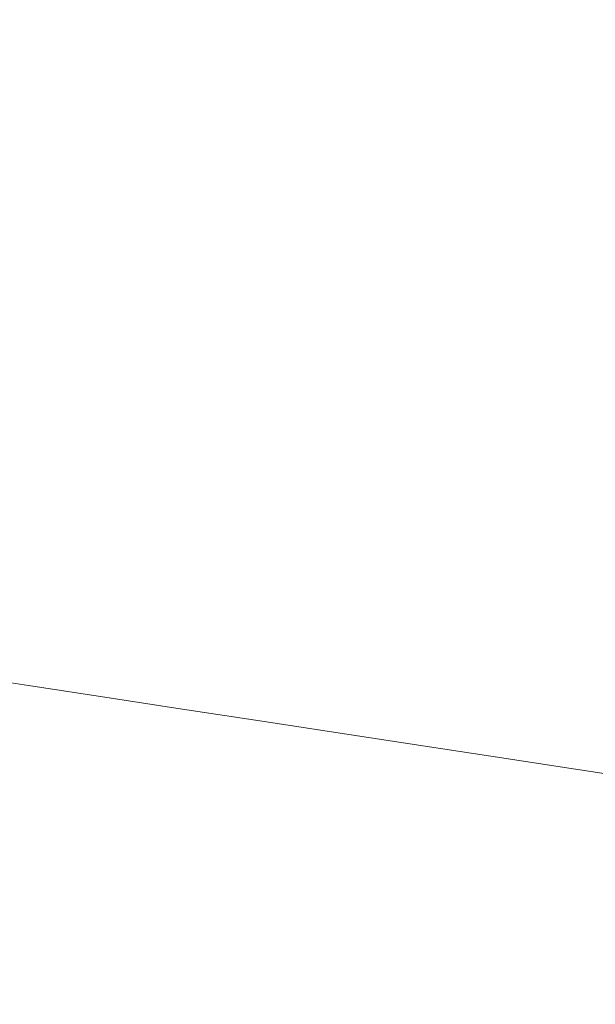
# Model space of a CAD drawing. Extents: x 6 to 1506, y -934 to -34.
# Drawn here: x 681 to 761, y -735 to -599 of the extents above; entities that cross this region are included whole.
import ezdxf

# ---------------------------------------------------------------- set-up
doc = ezdxf.new("R2010")
doc.units = 0
doc.header["$LTSCALE"] = 500
doc.header["$MEASUREMENT"] = 0
doc.layers.add('INFINITY_CERAMIKA', color=7, linetype='Continuous')

msp = doc.modelspace()

# ---------------------------------------------------------------- linework, layer by layer
at = {"layer": 'INFINITY_CERAMIKA', "lineweight": 0}
for points, invisible_edges in [([(690.12, -564.93, 226.85), (685.29, -598.77, 226.46), (695.58, -600.3, 226.47), (700.29, -566.47, 226.86)], 15), ([(710.2, -567.96, 226.86), (700.29, -566.47, 226.86), (695.58, -600.3, 226.47), (705.61, -601.81, 226.48)], 15), ([(710.2, -567.96, 226.86), (705.61, -601.81, 226.48), (715.51, -603.29, 226.48), (719.97, -569.43, 226.87)], 15), ([(729.75, -570.88, 226.86), (719.97, -569.43, 226.87), (715.51, -603.29, 226.48), (725.41, -604.78, 226.48)], 15), ([(729.75, -570.88, 226.86), (725.41, -604.78, 226.48), (735.44, -606.28, 226.47), (739.67, -572.34, 226.86)], 15), ([(749.85, -573.84, 226.85), (739.67, -572.34, 226.86), (735.44, -606.28, 226.47), (745.73, -607.83, 226.46)], 15), ([(749.85, -573.84, 226.85), (745.73, -607.83, 226.46), (756.41, -609.44, 226.45), (760.43, -575.41, 226.83)], 15), ([(771.54, -577.06, 226.81), (760.43, -575.41, 226.83), (756.41, -609.44, 226.45), (767.61, -611.14, 226.44)], 15), ([(682.65, -616.71, 226.27), (685.29, -598.77, 226.46), (674.61, -597.17, 226.45), (671.92, -615.11, 226.26)], 15), ([(682.65, -616.71, 226.27), (692.99, -618.25, 226.27), (695.58, -600.3, 226.47), (685.29, -598.77, 226.46)], 15), ([(703.08, -619.76, 226.27), (705.61, -601.81, 226.48), (695.58, -600.3, 226.47), (692.99, -618.25, 226.27)], 15), ([(703.08, -619.76, 226.27), (713.04, -621.26, 226.28), (715.51, -603.29, 226.48), (705.61, -601.81, 226.48)], 15), ([(722.99, -622.76, 226.27), (725.41, -604.78, 226.48), (715.51, -603.29, 226.48), (713.04, -621.26, 226.28)], 15), ([(722.99, -622.76, 226.27), (733.08, -624.28, 226.27), (735.44, -606.28, 226.47), (725.41, -604.78, 226.48)], 15), ([(743.42, -625.85, 226.27), (745.73, -607.83, 226.46), (735.44, -606.28, 226.47), (733.08, -624.28, 226.27)], 15), ([(743.42, -625.85, 226.27), (754.15, -627.48, 226.26), (756.41, -609.44, 226.45), (745.73, -607.83, 226.46)], 15), ([(765.39, -629.19, 226.25), (767.61, -611.14, 226.44), (756.41, -609.44, 226.45), (754.15, -627.48, 226.26)], 15), ([(682.65, -616.71, 226.27), (671.92, -615.11, 226.26), (670.15, -626.12, 226.15), (680.9, -627.73, 226.15)], 15), ([(682.65, -616.71, 226.27), (680.9, -627.73, 226.15), (691.26, -629.29, 226.16), (692.99, -618.25, 226.27)], 15), ([(703.08, -619.76, 226.27), (692.99, -618.25, 226.27), (691.26, -629.29, 226.16), (701.38, -630.81, 226.16)], 15), ([(703.08, -619.76, 226.27), (701.38, -630.81, 226.16), (711.36, -632.31, 226.16), (713.04, -621.26, 226.28)], 15), ([(722.99, -622.76, 226.27), (713.04, -621.26, 226.28), (711.36, -632.31, 226.16), (721.34, -633.81, 226.16)], 15), ([(722.99, -622.76, 226.27), (721.34, -633.81, 226.16), (731.45, -635.34, 226.16), (733.08, -624.28, 226.27)], 15), ([(743.42, -625.85, 226.27), (733.08, -624.28, 226.27), (731.45, -635.34, 226.16), (741.82, -636.91, 226.15)], 15), ([(743.42, -625.85, 226.27), (741.82, -636.91, 226.15), (752.57, -638.54, 226.15), (754.15, -627.48, 226.26)], 15), ([(678.71, -640.82, 226.03), (689.11, -642.38, 226.03), (691.26, -629.29, 226.16), (680.9, -627.73, 226.15)], 15), ([(765.39, -629.19, 226.25), (754.15, -627.48, 226.26), (752.57, -638.54, 226.15), (763.83, -640.25, 226.14)], 15), ([(699.25, -643.91, 226.03), (701.38, -630.81, 226.16), (691.26, -629.29, 226.16), (689.11, -642.38, 226.03)], 15), ([(699.25, -643.91, 226.03), (709.26, -645.42, 226.03), (711.36, -632.31, 226.16), (701.38, -630.81, 226.16)], 15), ([(719.27, -646.93, 226.03), (721.34, -633.81, 226.16), (711.36, -632.31, 226.16), (709.26, -645.42, 226.03)], 15), ([(719.27, -646.93, 226.03), (729.42, -648.46, 226.03), (731.45, -635.34, 226.16), (721.34, -633.81, 226.16)], 15), ([(739.81, -650.04, 226.03), (741.82, -636.91, 226.15), (731.45, -635.34, 226.16), (729.42, -648.46, 226.03)], 15), ([(739.81, -650.04, 226.03), (750.59, -651.67, 226.02), (752.57, -638.54, 226.15), (741.82, -636.91, 226.15)], 15), ([(761.88, -653.39, 226.02), (763.83, -640.25, 226.14), (752.57, -638.54, 226.15), (750.59, -651.67, 226.02)], 15), ([(678.71, -640.82, 226.03), (676.68, -652.58, 225.92), (687.11, -654.15, 225.92), (689.11, -642.38, 226.03)], 15), ([(699.25, -643.91, 226.03), (689.11, -642.38, 226.03), (687.11, -654.15, 225.92), (697.28, -655.68, 225.92)], 15), ([(699.25, -643.91, 226.03), (697.28, -655.68, 225.92), (707.32, -657.2, 225.92), (709.26, -645.42, 226.03)], 15), ([(719.27, -646.93, 226.03), (709.26, -645.42, 226.03), (707.32, -657.2, 225.92), (717.36, -658.72, 225.92)], 15), ([(719.27, -646.93, 226.03), (717.36, -658.72, 225.92), (727.53, -660.26, 225.92), (729.42, -648.46, 226.03)], 15), ([(739.81, -650.04, 226.03), (729.42, -648.46, 226.03), (727.53, -660.26, 225.92), (737.95, -661.83, 225.92)], 15), ([(739.81, -650.04, 226.03), (737.95, -661.83, 225.92), (748.76, -663.47, 225.92), (750.59, -651.67, 226.02)], 15), ([(761.88, -653.39, 226.02), (750.59, -651.67, 226.02), (748.76, -663.47, 225.92), (760.07, -665.19, 225.91)], 15), ([(675.42, -659.61, 225.86), (685.86, -661.19, 225.86), (687.11, -654.15, 225.92), (676.68, -652.58, 225.92)], 15), ([(761.88, -653.39, 226.02), (760.07, -665.19, 225.91), (772.02, -667, 225.91), (773.81, -655.2, 226.01)], 15), ([(696.04, -662.73, 225.86), (697.28, -655.68, 225.92), (687.11, -654.15, 225.92), (685.86, -661.19, 225.86)], 15), ([(696.04, -662.73, 225.86), (706.1, -664.25, 225.86), (707.32, -657.2, 225.92), (697.28, -655.68, 225.92)], 15), ([(716.16, -665.77, 225.86), (717.36, -658.72, 225.92), (707.32, -657.2, 225.92), (706.1, -664.25, 225.86)], 15), ([(716.16, -665.77, 225.86), (726.35, -667.31, 225.86), (727.53, -660.26, 225.92), (717.36, -658.72, 225.92)], 15), ([(675.42, -659.61, 225.86), (674.58, -663.98, 225.83), (685.03, -665.56, 225.83), (685.86, -661.19, 225.86)], 15), ([(736.79, -668.89, 225.86), (737.95, -661.83, 225.92), (727.53, -660.26, 225.92), (726.35, -667.31, 225.86)], 15), ([(696.04, -662.73, 225.86), (685.86, -661.19, 225.86), (685.03, -665.56, 225.83), (695.23, -667.1, 225.83)], 15), ([(696.04, -662.73, 225.86), (695.23, -667.1, 225.83), (705.3, -668.62, 225.84), (706.1, -664.25, 225.86)], 15), ([(736.79, -668.89, 225.86), (747.61, -670.53, 225.86), (748.76, -663.47, 225.92), (737.95, -661.83, 225.92)], 15), ([(673.84, -667.73, 225.81), (684.3, -669.31, 225.81), (685.03, -665.56, 225.83), (674.58, -663.98, 225.83)], 15), ([(716.16, -665.77, 225.86), (706.1, -664.25, 225.86), (705.3, -668.62, 225.84), (715.38, -670.15, 225.84)], 15), ([(758.94, -672.25, 225.86), (760.07, -665.19, 225.91), (748.76, -663.47, 225.92), (747.61, -670.53, 225.86)], 15), ([(694.52, -670.86, 225.82), (695.23, -667.1, 225.83), (685.03, -665.56, 225.83), (684.3, -669.31, 225.81)], 15), ([(758.94, -672.25, 225.86), (770.91, -674.06, 225.86), (772.02, -667, 225.91), (760.07, -665.19, 225.91)], 15), ([(694.52, -670.86, 225.82), (704.6, -672.38, 225.82), (705.3, -668.62, 225.84), (695.23, -667.1, 225.83)], 15), ([(716.16, -665.77, 225.86), (715.38, -670.15, 225.84), (725.58, -671.69, 225.84), (726.35, -667.31, 225.86)], 15), ([(673.84, -667.73, 225.81), (673.19, -670.94, 225.8), (683.67, -672.53, 225.8), (684.3, -669.31, 225.81)], 15), ([(736.79, -668.89, 225.86), (726.35, -667.31, 225.86), (725.58, -671.69, 225.84), (736.03, -673.27, 225.84)], 15), ([(694.52, -670.86, 225.82), (684.3, -669.31, 225.81), (683.67, -672.53, 225.8), (693.9, -674.08, 225.81)], 15), ([(714.69, -673.91, 225.82), (715.38, -670.15, 225.84), (705.3, -668.62, 225.84), (704.6, -672.38, 225.82)], 15), ([(736.79, -668.89, 225.86), (736.03, -673.27, 225.84), (746.86, -674.92, 225.84), (747.61, -670.53, 225.86)], 15), ([(672.64, -673.68, 225.8), (683.14, -675.27, 225.8), (683.67, -672.53, 225.8), (673.19, -670.94, 225.8)], 15), ([(694.52, -670.86, 225.82), (693.9, -674.08, 225.81), (704, -675.6, 225.81), (704.6, -672.38, 225.82)], 15), ([(714.69, -673.91, 225.82), (724.9, -675.46, 225.82), (725.58, -671.69, 225.84), (715.38, -670.15, 225.84)], 15), ([(758.94, -672.25, 225.86), (747.61, -670.53, 225.86), (746.86, -674.92, 225.84), (758.21, -676.63, 225.84)], 15), ([(693.38, -676.82, 225.8), (693.9, -674.08, 225.81), (683.67, -672.53, 225.8), (683.14, -675.27, 225.8)], 15), ([(714.69, -673.91, 225.82), (704.6, -672.38, 225.82), (704, -675.6, 225.81), (714.1, -677.13, 225.81)], 15), ([(735.37, -677.04, 225.82), (736.03, -673.27, 225.84), (725.58, -671.69, 225.84), (724.9, -675.46, 225.82)], 15), ([(758.94, -672.25, 225.86), (758.21, -676.63, 225.84), (770.18, -678.45, 225.84), (770.91, -674.06, 225.86)], 15), ([(672.64, -673.68, 225.8), (672.19, -675.94, 225.8), (682.7, -677.53, 225.81), (683.14, -675.27, 225.8)], 15), ([(735.37, -677.04, 225.82), (746.21, -678.69, 225.82), (746.86, -674.92, 225.84), (736.03, -673.27, 225.84)], 15), ([(693.38, -676.82, 225.8), (703.49, -678.35, 225.81), (704, -675.6, 225.81), (693.9, -674.08, 225.81)], 15), ([(714.69, -673.91, 225.82), (714.1, -677.13, 225.81), (724.32, -678.68, 225.81), (724.9, -675.46, 225.82)], 15), ([(757.57, -680.41, 225.82), (758.21, -676.63, 225.84), (746.86, -674.92, 225.84), (746.21, -678.69, 225.82)], 15), ([(671.86, -677.73, 225.81), (682.38, -679.32, 225.82), (682.7, -677.53, 225.81), (672.19, -675.94, 225.8)], 15), ([(693.38, -676.82, 225.8), (683.14, -675.27, 225.8), (682.7, -677.53, 225.81), (692.96, -679.09, 225.81)], 15), ([(713.6, -679.88, 225.81), (714.1, -677.13, 225.81), (704, -675.6, 225.81), (703.49, -678.35, 225.81)], 15), ([(735.37, -677.04, 225.82), (724.9, -675.46, 225.82), (724.32, -678.68, 225.81), (734.8, -680.27, 225.81)], 15), ([(671.86, -677.73, 225.81), (671.64, -678.96, 225.82), (682.17, -680.56, 225.83), (682.38, -679.32, 225.82)], 15), ([(692.65, -680.88, 225.82), (692.96, -679.09, 225.81), (682.7, -677.53, 225.81), (682.38, -679.32, 225.82)], 15), ([(693.38, -676.82, 225.8), (692.96, -679.09, 225.81), (703.09, -680.62, 225.81), (703.49, -678.35, 225.81)], 15), ([(713.6, -679.88, 225.81), (723.84, -681.44, 225.81), (724.32, -678.68, 225.81), (714.1, -677.13, 225.81)], 15), ([(735.37, -677.04, 225.82), (734.8, -680.27, 225.81), (745.66, -681.92, 225.81), (746.21, -678.69, 225.82)], 15), ([(757.57, -680.41, 225.82), (769.56, -682.23, 225.82), (770.18, -678.45, 225.84), (758.21, -676.63, 225.84)], 15), ([(671.53, -679.55, 225.82), (682.07, -681.15, 225.83), (682.17, -680.56, 225.83), (671.64, -678.96, 225.82)], 15), ([(692.65, -680.88, 225.82), (702.79, -682.42, 225.82), (703.09, -680.62, 225.81), (692.96, -679.09, 225.81)], 15), ([(713.6, -679.88, 225.81), (703.49, -678.35, 225.81), (703.09, -680.62, 225.81), (713.21, -682.16, 225.82)], 15), ([(734.34, -683.03, 225.81), (734.8, -680.27, 225.81), (724.32, -678.68, 225.81), (723.84, -681.44, 225.81)], 15), ([(757.57, -680.41, 225.82), (746.21, -678.69, 225.82), (745.66, -681.92, 225.81), (757.03, -683.64, 225.82)], 15), ([(671.44, -680.16, 225.83), (671.38, -680.68, 225.84), (681.94, -682.28, 225.85), (681.99, -681.76, 225.84)], 15), ([(671.44, -680.16, 225.83), (681.99, -681.76, 225.84), (682.03, -681.44, 225.83), (671.48, -679.84, 225.83)], 15), ([(671.53, -679.55, 225.82), (671.48, -679.84, 225.83), (682.03, -681.44, 225.83), (682.07, -681.15, 225.83)], 15), ([(692.36, -682.71, 225.84), (692.45, -682.12, 225.83), (682.17, -680.56, 225.83), (682.07, -681.15, 225.83)], 15), ([(692.65, -680.88, 225.82), (682.38, -679.32, 225.82), (682.17, -680.56, 225.83), (692.45, -682.12, 225.83)], 15), ([(712.94, -683.96, 225.83), (713.21, -682.16, 225.82), (703.09, -680.62, 225.81), (702.79, -682.42, 225.82)], 15), ([(713.6, -679.88, 225.81), (713.21, -682.16, 225.82), (723.47, -683.71, 225.82), (723.84, -681.44, 225.81)], 15), ([(734.34, -683.03, 225.81), (745.21, -684.67, 225.82), (745.66, -681.92, 225.81), (734.8, -680.27, 225.81)], 15), ([(757.57, -680.41, 225.82), (757.03, -683.64, 225.82), (769.03, -685.46, 225.82), (769.56, -682.23, 225.82)], 15), ([(671.28, -681.59, 225.86), (671.18, -682.74, 225.88), (681.78, -684.35, 225.89), (681.85, -683.19, 225.86)], 15), ([(671.28, -681.59, 225.86), (681.85, -683.19, 225.86), (681.94, -682.28, 225.85), (671.38, -680.68, 225.84)], 15), ([(692.29, -683.32, 225.84), (681.99, -681.76, 225.84), (681.94, -682.28, 225.85), (692.25, -683.85, 225.85)], 15), ([(692.29, -683.32, 225.84), (692.32, -683, 225.84), (682.03, -681.44, 225.83), (681.99, -681.76, 225.84)], 15), ([(692.36, -682.71, 225.84), (682.07, -681.15, 225.83), (682.03, -681.44, 225.83), (692.32, -683, 225.84)], 15), ([(692.65, -680.88, 225.82), (692.45, -682.12, 225.83), (702.61, -683.66, 225.84), (702.79, -682.42, 225.82)], 15), ([(734.34, -683.03, 225.81), (723.84, -681.44, 225.81), (723.47, -683.71, 225.82), (733.98, -685.31, 225.82)], 15), ([(756.59, -686.4, 225.82), (757.03, -683.64, 225.82), (745.66, -681.92, 225.81), (745.21, -684.67, 225.82)], 15), ([(671.15, -683.99, 225.9), (681.77, -685.61, 225.91), (681.78, -684.35, 225.89), (671.18, -682.74, 225.88)], 15), ([(692.17, -684.76, 225.87), (681.85, -683.19, 225.86), (681.78, -684.35, 225.89), (692.12, -685.92, 225.89)], 15), ([(692.17, -684.76, 225.87), (692.25, -683.85, 225.85), (681.94, -682.28, 225.85), (681.85, -683.19, 225.86)], 15), ([(692.29, -683.32, 225.84), (692.25, -683.85, 225.85), (702.42, -685.39, 225.86), (702.46, -684.87, 225.85)], 15), ([(692.29, -683.32, 225.84), (702.46, -684.87, 225.85), (702.48, -684.55, 225.84), (692.32, -683, 225.84)], 15), ([(692.36, -682.71, 225.84), (692.32, -683, 225.84), (702.48, -684.55, 225.84), (702.52, -684.26, 225.84)], 15), ([(692.36, -682.71, 225.84), (702.52, -684.26, 225.84), (702.61, -683.66, 225.84), (692.45, -682.12, 225.83)], 15), ([(712.94, -683.96, 225.83), (702.79, -682.42, 225.82), (702.61, -683.66, 225.84), (712.76, -685.2, 225.84)], 15), ([(712.94, -683.96, 225.83), (723.21, -685.51, 225.83), (723.47, -683.71, 225.82), (713.21, -682.16, 225.82)], 15), ([(734.34, -683.03, 225.81), (733.98, -685.31, 225.82), (744.87, -686.96, 225.83), (745.21, -684.67, 225.82)], 15), ([(671.15, -683.99, 225.9), (671.18, -685.28, 226.02), (681.84, -686.9, 226.03), (681.77, -685.61, 225.91)], 15), ([(692.14, -687.19, 225.92), (692.12, -685.92, 225.89), (681.78, -684.35, 225.89), (681.77, -685.61, 225.91)], 15), ([(692.17, -684.76, 225.87), (702.36, -686.31, 225.88), (702.42, -685.39, 225.86), (692.25, -683.85, 225.85)], 15), ([(712.62, -686.41, 225.86), (712.65, -686.09, 225.85), (702.48, -684.55, 225.84), (702.46, -684.87, 225.85)], 15), ([(712.68, -685.8, 225.85), (702.52, -684.26, 225.84), (702.48, -684.55, 225.84), (712.65, -686.09, 225.85)], 15), ([(712.68, -685.8, 225.85), (712.76, -685.2, 225.84), (702.61, -683.66, 225.84), (702.52, -684.26, 225.84)], 15), ([(712.94, -683.96, 225.83), (712.76, -685.2, 225.84), (723.05, -686.76, 225.85), (723.21, -685.51, 225.83)], 15), ([(733.73, -687.11, 225.84), (733.98, -685.31, 225.82), (723.47, -683.71, 225.82), (723.21, -685.51, 225.83)], 15), ([(756.59, -686.4, 225.82), (745.21, -684.67, 225.82), (744.87, -686.96, 225.83), (756.27, -688.69, 225.83)], 15), ([(756.59, -686.4, 225.82), (768.61, -688.22, 225.82), (769.03, -685.46, 225.82), (757.03, -683.64, 225.82)], 15), ([(671.3, -686.53, 226.31), (681.99, -688.16, 226.33), (681.84, -686.9, 226.03), (671.18, -685.28, 226.02)], 15), ([(692.14, -687.19, 225.92), (681.77, -685.61, 225.91), (681.84, -686.9, 226.03), (692.23, -688.49, 226.05)], 15), ([(692.17, -684.76, 225.87), (692.12, -685.92, 225.89), (702.33, -687.47, 225.9), (702.36, -686.31, 225.88)], 15), ([(692.14, -687.19, 225.92), (702.37, -688.74, 225.93), (702.33, -687.47, 225.9), (692.12, -685.92, 225.89)], 15), ([(712.55, -687.86, 225.88), (712.6, -686.94, 225.87), (702.42, -685.39, 225.86), (702.36, -686.31, 225.88)], 15), ([(712.62, -686.41, 225.86), (702.46, -684.87, 225.85), (702.42, -685.39, 225.86), (712.6, -686.94, 225.87)], 15), ([(712.62, -686.41, 225.86), (722.92, -687.97, 225.86), (722.94, -687.65, 225.86), (712.65, -686.09, 225.85)], 15), ([(712.68, -685.8, 225.85), (712.65, -686.09, 225.85), (722.94, -687.65, 225.86), (722.97, -687.36, 225.85)], 15), ([(712.68, -685.8, 225.85), (722.97, -687.36, 225.85), (723.05, -686.76, 225.85), (712.76, -685.2, 225.84)], 15), ([(733.73, -687.11, 225.84), (723.21, -685.51, 225.83), (723.05, -686.76, 225.85), (733.58, -688.36, 225.85)], 15), ([(733.73, -687.11, 225.84), (744.64, -688.77, 225.84), (744.87, -686.96, 225.83), (733.98, -685.31, 225.82)], 15), ([(671.3, -686.53, 226.31), (671.49, -687.76, 226.86), (682.22, -689.4, 226.88), (681.99, -688.16, 226.33)], 15), ([(692.42, -689.75, 226.34), (692.23, -688.49, 226.05), (681.84, -686.9, 226.03), (681.99, -688.16, 226.33)], 15), ([(692.14, -687.19, 225.92), (692.23, -688.49, 226.05), (702.5, -690.05, 226.06), (702.37, -688.74, 225.93)], 15), ([(712.55, -687.86, 225.88), (702.36, -686.31, 225.88), (702.33, -687.47, 225.9), (712.54, -689.02, 225.91)], 15), ([(712.55, -687.86, 225.88), (722.87, -689.42, 225.89), (722.9, -688.5, 225.87), (712.6, -686.94, 225.87)], 15), ([(712.62, -686.41, 225.86), (712.6, -686.94, 225.87), (722.9, -688.5, 225.87), (722.92, -687.97, 225.86)], 15), ([(733.51, -688.96, 225.86), (722.97, -687.36, 225.85), (722.94, -687.65, 225.86), (733.48, -689.25, 225.86)], 15), ([(733.51, -688.96, 225.86), (733.58, -688.36, 225.85), (723.05, -686.76, 225.85), (722.97, -687.36, 225.85)], 15), ([(733.73, -687.11, 225.84), (733.58, -688.36, 225.85), (744.5, -690.01, 225.86), (744.64, -688.77, 225.84)], 15), ([(756.05, -690.5, 225.85), (756.27, -688.69, 225.83), (744.87, -686.96, 225.83), (744.64, -688.77, 225.84)], 15), ([(756.59, -686.4, 225.82), (756.27, -688.69, 225.83), (768.3, -690.51, 225.83), (768.61, -688.22, 225.82)], 15), ([(671.76, -688.98, 227.76), (682.53, -690.62, 227.78), (682.22, -689.4, 226.88), (671.49, -687.76, 226.86)], 15), ([(692.42, -689.75, 226.34), (681.99, -688.16, 226.33), (682.22, -689.4, 226.88), (692.69, -691, 226.9)], 15), ([(692.42, -689.75, 226.34), (702.72, -691.32, 226.35), (702.5, -690.05, 226.06), (692.23, -688.49, 226.05)], 15), ([(712.61, -690.3, 225.94), (712.54, -689.02, 225.91), (702.33, -687.47, 225.9), (702.37, -688.74, 225.93)], 15), ([(712.61, -690.3, 225.94), (702.37, -688.74, 225.93), (702.5, -690.05, 226.06), (712.77, -691.61, 226.07)], 15), ([(712.55, -687.86, 225.88), (712.54, -689.02, 225.91), (722.88, -690.59, 225.92), (722.87, -689.42, 225.89)], 15), ([(733.44, -691.03, 225.9), (733.46, -690.11, 225.88), (722.9, -688.5, 225.87), (722.87, -689.42, 225.89)], 15), ([(733.47, -689.57, 225.87), (722.92, -687.97, 225.86), (722.9, -688.5, 225.87), (733.46, -690.11, 225.88)], 15), ([(733.47, -689.57, 225.87), (733.48, -689.25, 225.86), (722.94, -687.65, 225.86), (722.92, -687.97, 225.86)], 15), ([(733.51, -688.96, 225.86), (744.43, -690.62, 225.86), (744.5, -690.01, 225.86), (733.58, -688.36, 225.85)], 15), ([(756.05, -690.5, 225.85), (744.64, -688.77, 225.84), (744.5, -690.01, 225.86), (755.93, -691.75, 225.86)], 15), ([(756.05, -690.5, 225.85), (768.1, -692.33, 225.85), (768.3, -690.51, 225.83), (756.27, -688.69, 225.83)], 15), ([(671.76, -688.98, 227.76), (672.11, -690.19, 229.09), (682.93, -691.85, 229.11), (682.53, -690.62, 227.78)], 7), ([(693.05, -692.23, 227.8), (692.69, -691, 226.9), (682.22, -689.4, 226.88), (682.53, -690.62, 227.78)], 7), ([(692.42, -689.75, 226.34), (692.69, -691, 226.9), (703.03, -692.57, 226.91), (702.72, -691.32, 226.35)], 15), ([(713.02, -692.89, 226.37), (712.77, -691.61, 226.07), (702.5, -690.05, 226.06), (702.72, -691.32, 226.35)], 15), ([(712.61, -690.3, 225.94), (722.97, -691.88, 225.95), (722.88, -690.59, 225.92), (712.54, -689.02, 225.91)], 15), ([(733.44, -691.03, 225.9), (722.87, -689.42, 225.89), (722.88, -690.59, 225.92), (733.47, -692.21, 225.93)], 15), ([(733.44, -691.03, 225.9), (744.4, -692.69, 225.91), (744.4, -691.77, 225.88), (733.46, -690.11, 225.88)], 15), ([(733.47, -689.57, 225.87), (733.46, -690.11, 225.88), (744.4, -691.77, 225.88), (744.4, -691.23, 225.87)], 15), ([(733.47, -689.57, 225.87), (744.4, -691.23, 225.87), (744.41, -690.91, 225.87), (733.48, -689.25, 225.86)], 15), ([(733.51, -688.96, 225.86), (733.48, -689.25, 225.86), (744.41, -690.91, 225.87), (744.43, -690.62, 225.86)], 15), ([(755.87, -692.35, 225.87), (755.93, -691.75, 225.86), (744.5, -690.01, 225.86), (744.43, -690.62, 225.86)], 15), ([(672.54, -691.42, 230.93), (683.42, -693.09, 230.95), (682.93, -691.85, 229.11), (672.11, -690.19, 229.09)], 15), ([(672.54, -691.42, 230.93), (673.25, -693.03, 234.67), (684.21, -694.71, 234.7), (683.42, -693.09, 230.95)], 15), ([(693.05, -692.23, 227.8), (682.53, -690.62, 227.78), (682.93, -691.85, 229.11), (693.49, -693.46, 229.13)], 15), ([(693.05, -692.23, 227.8), (703.43, -693.81, 227.82), (703.03, -692.57, 226.91), (692.69, -691, 226.9)], 14), ([(713.02, -692.89, 226.37), (702.72, -691.32, 226.35), (703.03, -692.57, 226.91), (713.37, -694.15, 226.93)], 15), ([(712.61, -690.3, 225.94), (712.77, -691.61, 226.07), (723.16, -693.2, 226.08), (722.97, -691.88, 225.95)], 15), ([(733.59, -693.49, 225.96), (733.47, -692.21, 225.93), (722.88, -690.59, 225.92), (722.97, -691.88, 225.95)], 15), ([(733.44, -691.03, 225.9), (733.47, -692.21, 225.93), (744.45, -693.87, 225.94), (744.4, -692.69, 225.91)], 15), ([(755.85, -692.97, 225.88), (755.85, -692.65, 225.87), (744.41, -690.91, 225.87), (744.4, -691.23, 225.87)], 15), ([(755.85, -692.97, 225.88), (744.4, -691.23, 225.87), (744.4, -691.77, 225.88), (755.85, -693.51, 225.89)], 15), ([(755.87, -692.35, 225.87), (744.43, -690.62, 225.86), (744.41, -690.91, 225.87), (755.85, -692.65, 225.87)], 15), ([(756.05, -690.5, 225.85), (755.93, -691.75, 225.86), (767.99, -693.58, 225.87), (768.1, -692.33, 225.85)], 15), ([(694.03, -694.71, 230.98), (693.49, -693.46, 229.13), (682.93, -691.85, 229.11), (683.42, -693.09, 230.95)], 15), ([(693.05, -692.23, 227.8), (693.49, -693.46, 229.13), (703.92, -695.06, 229.15), (703.43, -693.81, 227.82)], 15), ([(713.81, -695.4, 227.83), (713.37, -694.15, 226.93), (703.03, -692.57, 226.91), (703.43, -693.81, 227.82)], 15), ([(713.02, -692.89, 226.37), (723.45, -694.48, 226.38), (723.16, -693.2, 226.08), (712.77, -691.61, 226.07)], 15), ([(733.59, -693.49, 225.96), (722.97, -691.88, 225.95), (723.16, -693.2, 226.08), (733.81, -694.82, 226.09)], 15), ([(733.59, -693.49, 225.96), (744.6, -695.17, 225.97), (744.45, -693.87, 225.94), (733.47, -692.21, 225.93)], 15), ([(755.87, -694.44, 225.91), (755.85, -693.51, 225.89), (744.4, -691.77, 225.88), (744.4, -692.69, 225.91)], 15), ([(755.87, -694.44, 225.91), (744.4, -692.69, 225.91), (744.45, -693.87, 225.94), (755.94, -695.62, 225.94)], 15), ([(755.87, -692.35, 225.87), (755.85, -692.65, 225.87), (767.93, -694.48, 225.88), (767.94, -694.18, 225.87)], 15), ([(755.85, -692.97, 225.88), (767.93, -694.8, 225.89), (767.93, -694.48, 225.88), (755.85, -692.65, 225.87)], 15), ([(755.87, -692.35, 225.87), (767.94, -694.18, 225.87), (767.99, -693.58, 225.87), (755.93, -691.75, 225.86)], 15), ([(674.44, -695.39, 241.68), (685.52, -697.09, 241.72), (684.21, -694.71, 234.7), (673.25, -693.03, 234.67)], 15), ([(694.03, -694.71, 230.98), (683.42, -693.09, 230.95), (684.21, -694.71, 234.7), (694.9, -696.35, 234.72)], 15), ([(694.03, -694.71, 230.98), (704.51, -696.32, 231), (703.92, -695.06, 229.15), (693.49, -693.46, 229.13)], 15), ([(713.81, -695.4, 227.83), (703.43, -693.81, 227.82), (703.92, -695.06, 229.15), (714.35, -696.65, 229.17)], 14), ([(713.02, -692.89, 226.37), (713.37, -694.15, 226.93), (723.83, -695.75, 226.94), (723.45, -694.48, 226.38)], 15), ([(713.81, -695.4, 227.83), (724.32, -697.01, 227.85), (723.83, -695.75, 226.94), (713.37, -694.15, 226.93)], 14), ([(734.14, -696.11, 226.4), (733.81, -694.82, 226.09), (723.16, -693.2, 226.08), (723.45, -694.48, 226.38)], 15), ([(733.59, -693.49, 225.96), (733.81, -694.82, 226.09), (744.85, -696.5, 226.1), (744.6, -695.17, 225.97)], 15), ([(756.12, -696.92, 225.98), (755.94, -695.62, 225.94), (744.45, -693.87, 225.94), (744.6, -695.17, 225.97)], 15), ([(755.85, -692.97, 225.88), (755.85, -693.51, 225.89), (767.95, -695.34, 225.9), (767.93, -694.8, 225.89)], 15), ([(755.87, -694.44, 225.91), (767.98, -696.27, 225.92), (767.95, -695.34, 225.9), (755.85, -693.51, 225.89)], 15), ([(674.44, -695.39, 241.68), (676.02, -698.29, 252.4), (687.27, -700.03, 252.44), (685.52, -697.09, 241.72)], 15), ([(696.33, -698.76, 241.76), (694.9, -696.35, 234.72), (684.21, -694.71, 234.7), (685.52, -697.09, 241.72)], 15), ([(694.03, -694.71, 230.98), (694.9, -696.35, 234.72), (705.46, -697.97, 234.75), (704.51, -696.32, 231)], 15), ([(714.99, -697.92, 231.02), (714.35, -696.65, 229.17), (703.92, -695.06, 229.15), (704.51, -696.32, 231)], 15), ([(713.81, -695.4, 227.83), (714.35, -696.65, 229.17), (724.91, -698.27, 229.19), (724.32, -697.01, 227.85)], 15), ([(734.14, -696.11, 226.4), (723.45, -694.48, 226.38), (723.83, -695.75, 226.94), (734.56, -697.38, 226.96)], 15), ([(734.14, -696.11, 226.4), (745.21, -697.8, 226.41), (744.85, -696.5, 226.1), (733.81, -694.82, 226.09)], 15), ([(756.12, -696.92, 225.98), (744.6, -695.17, 225.97), (744.85, -696.5, 226.1), (756.41, -698.26, 226.12)], 15), ([(755.87, -694.44, 225.91), (755.94, -695.62, 225.94), (768.07, -697.46, 225.95), (767.98, -696.27, 225.92)], 15), ([(696.33, -698.76, 241.76), (707.01, -700.4, 241.79), (705.46, -697.97, 234.75), (694.9, -696.35, 234.72)], 15), ([(714.99, -697.92, 231.02), (704.51, -696.32, 231), (705.46, -697.97, 234.75), (716.01, -699.59, 234.78)], 15), ([(714.99, -697.92, 231.02), (725.61, -699.55, 231.05), (724.91, -698.27, 229.19), (714.35, -696.65, 229.17)], 15), ([(735.09, -698.65, 227.87), (734.56, -697.38, 226.96), (723.83, -695.75, 226.94), (724.32, -697.01, 227.85)], 15), ([(734.14, -696.11, 226.4), (734.56, -697.38, 226.96), (745.68, -699.08, 226.98), (745.21, -697.8, 226.41)], 15), ([(756.81, -699.56, 226.43), (756.41, -698.26, 226.12), (744.85, -696.5, 226.1), (745.21, -697.8, 226.41)], 15), ([(756.12, -696.92, 225.98), (768.28, -698.77, 226), (768.07, -697.46, 225.95), (755.94, -695.62, 225.94)], 15), ([(756.12, -696.92, 225.98), (756.41, -698.26, 226.12), (768.61, -700.11, 226.13), (768.28, -698.77, 226)], 15), ([(677.94, -701.53, 267.22), (689.37, -703.31, 267.28), (687.27, -700.03, 252.44), (676.02, -698.29, 252.4)], 15), ([(696.33, -698.76, 241.76), (685.52, -697.09, 241.72), (687.27, -700.03, 252.44), (698.24, -701.72, 252.49)], 15), ([(717.69, -702.05, 241.83), (716.01, -699.59, 234.78), (705.46, -697.97, 234.75), (707.01, -700.4, 241.79)], 15), ([(714.99, -697.92, 231.02), (716.01, -699.59, 234.78), (726.7, -701.23, 234.81), (725.61, -699.55, 231.05)], 15), ([(735.09, -698.65, 227.87), (724.32, -697.01, 227.85), (724.91, -698.27, 229.19), (735.73, -699.92, 229.21)], 14), ([(736.48, -701.21, 231.07), (735.73, -699.92, 229.21), (724.91, -698.27, 229.19), (725.61, -699.55, 231.05)], 15), ([(735.09, -698.65, 227.87), (746.26, -700.36, 227.89), (745.68, -699.08, 226.98), (734.56, -697.38, 226.96)], 15), ([(756.81, -699.56, 226.43), (745.21, -697.8, 226.41), (745.68, -699.08, 226.98), (757.32, -700.86, 226.99)], 15), ([(756.81, -699.56, 226.43), (769.04, -701.43, 226.44), (768.61, -700.11, 226.13), (756.41, -698.26, 226.12)], 15), ([(696.33, -698.76, 241.76), (698.24, -701.72, 252.49), (709.07, -703.4, 252.53), (707.01, -700.4, 241.79)], 15), ([(717.69, -702.05, 241.83), (728.5, -703.71, 241.87), (726.7, -701.23, 234.81), (716.01, -699.59, 234.78)], 15), ([(736.48, -701.21, 231.07), (725.61, -699.55, 231.05), (726.7, -701.23, 234.81), (737.66, -702.91, 234.84)], 15), ([(735.09, -698.65, 227.87), (735.73, -699.92, 229.21), (746.95, -701.64, 229.24), (746.26, -700.36, 227.89)], 7), ([(757.94, -702.14, 227.91), (757.32, -700.86, 226.99), (745.68, -699.08, 226.98), (746.26, -700.36, 227.89)], 15), ([(756.81, -699.56, 226.43), (757.32, -700.86, 226.99), (769.6, -702.73, 227.01), (769.04, -701.43, 226.44)], 15), ([(677.94, -701.53, 267.22), (666.09, -699.69, 267.16), (670.45, -707.68, 316.68), (682.79, -709.61, 316.77)], 15), ([(700.53, -705.04, 267.34), (698.24, -701.72, 252.49), (687.27, -700.03, 252.44), (689.37, -703.31, 267.28)], 15), ([(717.69, -702.05, 241.83), (707.01, -700.4, 241.79), (709.07, -703.4, 252.53), (719.91, -705.07, 252.58)], 15), ([(736.48, -701.21, 231.07), (747.75, -702.94, 231.1), (746.95, -701.64, 229.24), (735.73, -699.92, 229.21)], 15), ([(757.94, -702.14, 227.91), (746.26, -700.36, 227.89), (746.95, -701.64, 229.24), (758.68, -703.43, 229.26)], 14), ([(757.94, -702.14, 227.91), (770.28, -704.02, 227.93), (769.6, -702.73, 227.01), (757.32, -700.86, 226.99)], 14), ([(677.94, -701.53, 267.22), (682.79, -709.61, 316.77), (694.7, -711.48, 316.85), (689.37, -703.31, 267.28)], 15), ([(700.53, -705.04, 267.34), (711.54, -706.75, 267.39), (709.07, -703.4, 252.53), (698.24, -701.72, 252.49)], 15), ([(717.69, -702.05, 241.83), (719.91, -705.07, 252.58), (730.88, -706.77, 252.63), (728.5, -703.71, 241.87)], 15), ([(739.58, -705.42, 241.9), (737.66, -702.91, 234.84), (726.7, -701.23, 234.81), (728.5, -703.71, 241.87)], 15), ([(736.48, -701.21, 231.07), (737.66, -702.91, 234.84), (749.01, -704.66, 234.87), (747.75, -702.94, 231.1)], 15), ([(759.55, -704.75, 231.13), (758.68, -703.43, 229.26), (746.95, -701.64, 229.24), (747.75, -702.94, 231.1)], 15), ([(757.94, -702.14, 227.91), (758.68, -703.43, 229.26), (771.08, -705.33, 229.29), (770.28, -704.02, 227.93)], 15), ([(700.53, -705.04, 267.34), (689.37, -703.31, 267.28), (694.7, -711.48, 316.85), (706.32, -713.3, 316.94)], 15), ([(722.56, -708.46, 267.45), (719.91, -705.07, 252.58), (709.07, -703.4, 252.53), (711.54, -706.75, 267.39)], 15), ([(739.58, -705.42, 241.9), (728.5, -703.71, 241.87), (730.88, -706.77, 252.63), (742.12, -708.51, 252.67)], 15), ([(739.58, -705.42, 241.9), (751.07, -707.19, 241.94), (749.01, -704.66, 234.87), (737.66, -702.91, 234.84)], 15), ([(759.55, -704.75, 231.13), (747.75, -702.94, 231.1), (749.01, -704.66, 234.87), (760.89, -706.48, 234.9)], 15), ([(759.55, -704.75, 231.13), (772, -706.65, 231.16), (771.08, -705.33, 229.29), (758.68, -703.43, 229.26)], 15), ([(700.53, -705.04, 267.34), (706.32, -713.3, 316.94), (717.8, -715.1, 317.02), (711.54, -706.75, 267.39)], 15), ([(722.56, -708.46, 267.45), (733.72, -710.2, 267.51), (730.88, -706.77, 252.63), (719.91, -705.07, 252.58)], 15), ([(763.08, -709.04, 241.98), (760.89, -706.48, 234.9), (749.01, -704.66, 234.87), (751.07, -707.19, 241.94)], 15), ([(759.55, -704.75, 231.13), (760.89, -706.48, 234.9), (773.44, -708.4, 234.94), (772, -706.65, 231.16)], 15), ([(739.58, -705.42, 241.9), (742.12, -708.51, 252.67), (753.77, -710.31, 252.72), (751.07, -707.19, 241.94)], 15), ([(693.21, -727.02, 431.66), (682.79, -709.61, 316.77), (670.45, -707.68, 316.68), (679.82, -724.89, 431.51)], 15), ([(722.56, -708.46, 267.45), (711.54, -706.75, 267.39), (717.8, -715.1, 317.02), (729.27, -716.89, 317.1)], 15), ([(745.15, -711.97, 267.56), (742.12, -708.51, 252.67), (730.88, -706.77, 252.63), (733.72, -710.2, 267.51)], 15), ([(763.08, -709.04, 241.98), (751.07, -707.19, 241.94), (753.77, -710.31, 252.72), (765.97, -712.19, 252.77)], 15), ([(722.56, -708.46, 267.45), (729.27, -716.89, 317.1), (740.89, -718.71, 317.18), (733.72, -710.2, 267.51)], 15), ([(745.15, -711.97, 267.56), (757, -713.81, 267.62), (753.77, -710.31, 252.72), (742.12, -708.51, 252.67)], 15), ([(693.21, -727.02, 431.66), (706.14, -729.08, 431.79), (694.7, -711.48, 316.85), (682.79, -709.61, 316.77)], 15), ([(745.15, -711.97, 267.56), (733.72, -710.2, 267.51), (740.89, -718.71, 317.18), (752.8, -720.58, 317.27)], 15), ([(769.4, -715.74, 267.69), (765.97, -712.19, 252.77), (753.77, -710.31, 252.72), (757, -713.81, 267.62)], 15), ([(718.75, -731.08, 431.93), (706.32, -713.3, 316.94), (694.7, -711.48, 316.85), (706.14, -729.08, 431.79)], 15), ([(745.15, -711.97, 267.56), (752.8, -720.58, 317.27), (765.14, -722.51, 317.35), (757, -713.81, 267.62)], 15), ([(718.75, -731.08, 431.93), (731.21, -733.07, 432.06), (717.8, -715.1, 317.02), (706.32, -713.3, 316.94)], 15), ([(769.4, -715.74, 267.69), (757, -713.81, 267.62), (765.14, -722.51, 317.35), (778.05, -724.54, 317.45)], 15), ([(743.67, -735.05, 432.2), (729.27, -716.89, 317.1), (717.8, -715.1, 317.02), (731.21, -733.07, 432.06)], 15), ([(743.67, -735.05, 432.2), (756.28, -737.05, 432.33), (740.89, -718.71, 317.18), (729.27, -716.89, 317.1)], 15), ([(769.21, -739.11, 432.47), (752.8, -720.58, 317.27), (740.89, -718.71, 317.18), (756.28, -737.05, 432.33)], 15), ([(769.21, -739.11, 432.47), (782.6, -741.24, 432.62), (765.14, -722.51, 317.35), (752.8, -720.58, 317.27)], 15), ([(665.8, -722.66, 431.36), (673.66, -738.96, 542.08), (688.73, -741.38, 542.29), (679.82, -724.89, 431.51)], 15), ([(693.21, -727.02, 431.66), (679.82, -724.89, 431.51), (688.73, -741.38, 542.29), (703.13, -743.7, 542.48)], 15), ([(693.21, -727.02, 431.66), (703.13, -743.7, 542.48), (717.02, -745.93, 542.67), (706.14, -729.08, 431.79)], 15), ([(718.75, -731.08, 431.93), (706.14, -729.08, 431.79), (717.02, -745.93, 542.67), (730.58, -748.11, 542.86)], 15), ([(718.75, -731.08, 431.93), (730.58, -748.11, 542.86), (743.97, -750.27, 543.04), (731.21, -733.07, 432.06)], 15), ([(743.67, -735.05, 432.2), (731.21, -733.07, 432.06), (743.97, -750.27, 543.04), (757.36, -752.42, 543.22)], 15)]:
    msp.add_3dface(points, dxfattribs=dict(at, invisible_edges=invisible_edges))

doc.saveas('drawing.dxf')
